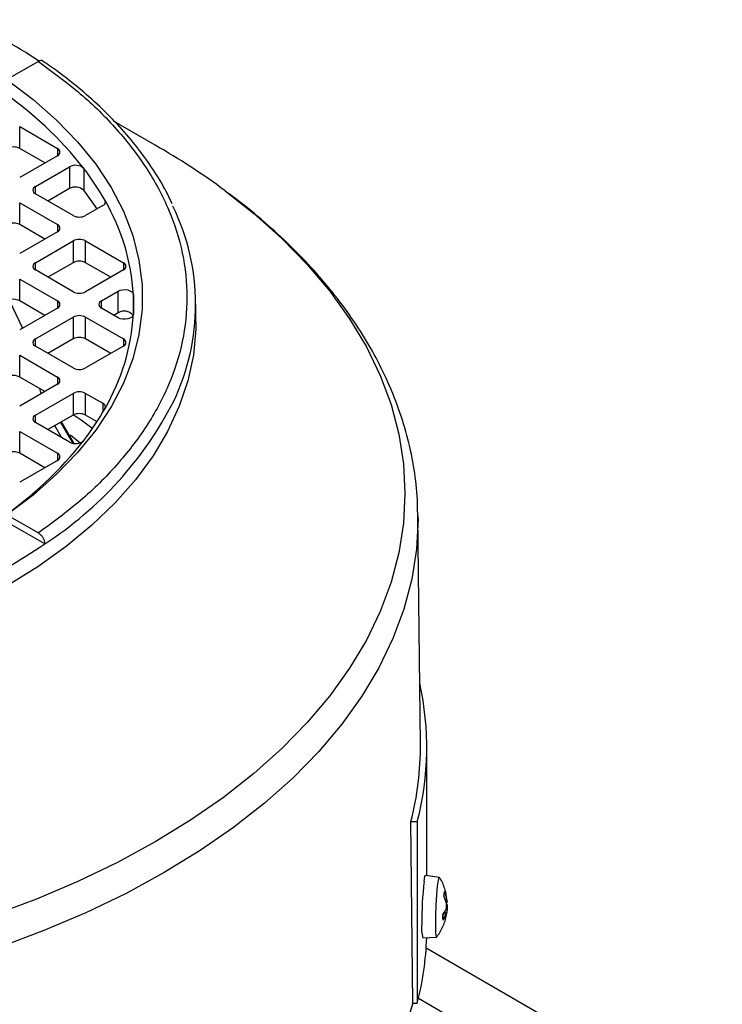
# Model space of a CAD drawing. Units: millimetres. Extents: x 5 to 415, y 5 to 292.
# Drawn here: x 360 to 366, y 236 to 245 of the extents above; entities that cross this region are included whole.
import ezdxf

# ---------------------------------------------------------------- set-up
doc = ezdxf.new("R2010")
doc.units = ezdxf.units.MM

msp = doc.modelspace()

# ---------------------------------------------------------------- linework, layer by layer
at = {"color": 7, "linetype": 'Continuous', "lineweight": 25}
for p, q in [((360.14631, 244.6436), (359.87322, 244.48595)), ((361.15705, 243.92002), (360.80377, 244.12404)), ((359.98442, 244.07913), (360.31078, 243.89073)), ((359.98442, 243.8907), (359.98442, 244.07913)), ((360.20197, 243.76511), (359.98442, 243.8907)), ((360.31078, 243.82793), (359.98442, 243.63952)), ((360.1204, 243.56102), (360.41488, 243.73102)), ((360.41488, 243.73102), (360.41488, 243.54259)), ((360.53961, 243.71759), (360.53961, 243.52916)), ((360.41488, 243.54259), (360.22921, 243.43541)), ((360.44676, 243.30982), (360.1204, 243.49822)), ((359.98442, 243.41972), (360.31078, 243.23132)), ((359.98442, 243.23129), (359.98442, 243.41972)), ((360.70439, 243.39575), (360.55555, 243.30982)), ((360.20197, 243.1057), (359.98442, 243.23129)), ((360.31078, 243.16852), (359.98442, 242.98012)), ((360.1204, 242.90162), (360.44676, 243.09002)), ((360.44676, 243.09002), (360.44676, 242.90159)), ((360.55555, 243.09002), (360.8819, 242.90162)), ((360.55555, 242.90159), (360.55555, 243.09002)), ((360.44676, 242.65041), (360.1204, 242.83882)), ((360.44676, 242.90159), (360.22921, 242.776)), ((360.77309, 242.776), (360.55555, 242.90159)), ((360.8819, 242.83882), (360.55555, 242.65041)), ((359.98442, 242.76032), (360.31078, 242.57191)), ((359.98442, 242.57188), (359.98442, 242.76032)), ((360.69153, 242.57191), (360.83716, 242.65599)), ((360.83716, 242.46755), (360.83716, 242.65599)), ((359.89224, 242.57845), (360.00967, 242.33528)), ((360.20197, 242.4463), (359.98442, 242.57188)), ((360.31078, 242.50911), (359.98442, 242.32071)), ((360.83716, 242.42504), (360.69153, 242.50911)), ((361.50908, 242.38349), (361.50908, 242.54051)), ((360.1204, 242.24221), (360.44676, 242.43061)), ((360.44676, 242.43061), (360.44676, 242.24218)), ((360.55555, 242.43061), (360.8819, 242.24221)), ((360.55555, 242.24218), (360.55555, 242.43061)), ((360.83716, 242.46755), (360.80034, 242.4463)), ((360.44676, 242.24218), (360.22921, 242.11659)), ((360.77309, 242.11659), (360.55555, 242.24218)), ((360.44676, 241.99101), (360.1204, 242.17941)), ((360.8819, 242.17941), (360.55555, 241.99101)), ((359.98442, 242.10091), (360.31078, 241.91251)), ((359.98442, 241.91248), (359.98442, 242.10091)), ((360.20197, 241.78689), (359.98442, 241.91248)), ((360.31078, 241.84971), (359.98442, 241.6613)), ((360.1204, 241.5828), (360.44676, 241.77121)), ((360.19037, 241.79358), (360.19316, 241.78181)), ((360.44676, 241.77121), (360.44676, 241.58277)), ((360.55555, 241.77121), (360.70439, 241.68528)), ((360.55555, 241.58277), (360.55555, 241.77121)), ((360.44676, 241.58277), (360.22921, 241.45719)), ((360.65412, 241.52587), (360.55555, 241.58277)), ((360.41488, 241.35001), (360.1204, 241.52)), ((360.45561, 241.33851), (360.34594, 241.52457)), ((359.98442, 241.4415), (360.31078, 241.2531)), ((359.98442, 241.25307), (359.98442, 241.4415)), ((360.20197, 241.12748), (359.98442, 241.25307)), ((360.31078, 241.1903), (359.98442, 241.0019)), ((359.87322, 240.7207), (360.14631, 240.56305)), ((363.45369, 238.73584), (363.43257, 240.71212)), ((363.43257, 240.71212), (363.43268, 240.69696)), ((360.20091, 240.46872), (359.81858, 240.68943)), ((363.50908, 237.59696), (363.50908, 238.70905)), ((363.38764, 236.49488), (363.37067, 238.06515)), ((363.37067, 238.06515), (363.42653, 238.06515)), ((363.42653, 238.06515), (363.42653, 236.49488)), ((363.61788, 237.58242), (363.49804, 237.59843)), ((363.67715, 237.36619), (363.65728, 237.42427)), ((363.6622, 237.46032), (363.68073, 237.39242)), ((363.67147, 237.42701), (363.67146, 237.42848)), ((363.68457, 237.38061), (363.68334, 237.38543)), ((363.67789, 237.36242), (363.68457, 237.3434)), ((363.67798, 237.36883), (363.68545, 237.36915)), ((363.64814, 237.26208), (363.67331, 237.29802)), ((363.64814, 237.26208), (363.64912, 237.26396)), ((363.67331, 237.26081), (363.64814, 237.21092)), ((363.67905, 237.27197), (363.65712, 237.2749)), ((363.66856, 237.22037), (363.67715, 237.249)), ((363.68073, 237.27523), (363.67846, 237.26834)), ((363.4736, 237.06054), (363.5944, 237.06562)), ((366.06718, 235.4886), (363.50335, 236.96867)), ((363.43681, 236.53608), (365.65924, 235.2531)), ((363.38764, 236.49488), (363.42653, 236.49488))]:
    msp.add_line(p, q, dxfattribs=at)
at = {"color": 8, "linetype": 'Continuous', "lineweight": 25}
for p, q in [((360.31078, 243.89073), (360.31078, 243.82793)), ((360.1204, 243.49822), (360.1204, 243.56102)), ((360.72314, 243.44089), (360.72314, 243.4134)), ((360.31078, 243.23132), (360.31078, 243.16852)), ((360.1204, 242.83882), (360.1204, 242.90162)), ((360.8819, 242.90162), (360.8819, 242.83882)), ((360.96845, 242.62589), (360.96845, 242.45514)), ((360.31078, 242.57191), (360.31078, 242.50911)), ((360.69153, 242.50911), (360.69153, 242.57191)), ((360.1204, 242.17941), (360.1204, 242.24221)), ((360.8819, 242.24221), (360.8819, 242.17941)), ((360.31078, 241.91251), (360.31078, 241.84971)), ((360.15576, 241.81357), (360.16739, 241.76693)), ((360.70439, 241.68528), (360.70439, 241.60754)), ((360.1204, 241.52), (360.1204, 241.5828)), ((360.2878, 241.49101), (360.34332, 241.39132)), ((360.33855, 241.5203), (360.44375, 241.34025)), ((360.42294, 241.41197), (360.50809, 241.34307)), ((360.31078, 241.2531), (360.31078, 241.1903)), ((363.68073, 237.39242), (363.66816, 237.39248)), ((363.67331, 237.26081), (363.64912, 237.26346)), ((363.68073, 237.27523), (363.65713, 237.2749))]:
    msp.add_line(p, q, dxfattribs=at)
at = {"color": 7, "linetype": 'Continuous', "lineweight": 25, "flags": 128}
for points in [[(359.87322, 244.48595), (360.09988, 244.31556), (360.30449, 244.13611), (360.48595, 243.94855), (360.64331, 243.75387), (360.77574, 243.5531), (360.88254, 243.3473), (360.96313, 243.13757), (361.0171, 242.92501), (361.04415, 242.71074), (361.04415, 242.49591), (361.0171, 242.28164), (360.96313, 242.06908), (360.88254, 241.85935), (360.77574, 241.65355), (360.64331, 241.45278), (360.48595, 241.2581), (360.30449, 241.07053), (360.09988, 240.89109), (359.87322, 240.7207)], [(360.83716, 242.65599), (360.85505, 242.66367), (360.876, 242.66808), (360.89825, 242.66882), (360.91995, 242.66586), (360.93926, 242.65942), (360.95456, 242.65006), (360.96457, 242.63856), (360.96845, 242.62589)], [(360.96845, 242.45514), (360.96457, 242.44246), (360.95456, 242.43096), (360.93926, 242.4216), (360.91995, 242.41517), (360.89825, 242.4122), (360.876, 242.41295), (360.85505, 242.41735), (360.83716, 242.42504)], [(361.50908, 242.38349), (361.50823, 242.3273), (361.48786, 242.10289), (361.44042, 241.87985), (361.36614, 241.65926), (361.26539, 241.4422), (361.13866, 241.22972), (360.98656, 241.02287), (360.80984, 240.82265), (360.60936, 240.63003), (360.38608, 240.44595), (360.14111, 240.27131), (359.87564, 240.10696)], [(363.48572, 237.54933), (363.49295, 237.58906), (363.49804, 237.59843)], [(363.58575, 237.17515), (363.58698, 237.25637), (363.5905, 237.34575), (363.5959, 237.43251), (363.60253, 237.50618), (363.60957, 237.55788), (363.6162, 237.58137), (363.61932, 237.58117)], [(363.59594, 237.06672), (363.5959, 237.06667), (363.5905, 237.07422), (363.58698, 237.11189), (363.58575, 237.17515)], [(363.38764, 236.49488), (363.30632, 236.23516), (363.19787, 235.97877), (363.0627, 235.72664), (362.9013, 235.4797), (362.71427, 235.23887), (362.50229, 235.00503), (362.26615, 234.77903), (362.00671, 234.56171), (361.72493, 234.35387), (361.42184, 234.15628), (361.09856, 233.96965), (360.75628, 233.79468), (360.39625, 233.63202), (360.01981, 233.48224), (359.62833, 233.34592), (359.22325, 233.22355), (358.80607, 233.11558), (358.37832, 233.02241), (357.94157, 232.94437), (357.49744, 232.88177), (357.04754, 232.83482)]]:
    msp.add_lwpolyline(points, dxfattribs=at)
at = {"color": 8, "linetype": 'Continuous', "lineweight": 25, "flags": 128}
for points in [[(361.76293, 243.52383), (362.01229, 243.3275), (362.2546, 243.11116), (362.47383, 242.88676), (362.6692, 242.65513), (362.83998, 242.41711), (362.98556, 242.17357), (363.1054, 241.9254), (363.19906, 241.67351), (363.26621, 241.41882), (363.3066, 241.16225), (363.32007, 240.90473), (363.3066, 240.64722), (363.26621, 240.39065), (363.19906, 240.13595), (363.1054, 239.88406), (362.98556, 239.6359), (362.83998, 239.39236), (362.6692, 239.15434), (362.47383, 238.92271), (362.2546, 238.69831), (362.01229, 238.48196), (361.7478, 238.27445), (361.46209, 238.07654), (361.1562, 237.88895), (360.83125, 237.71237), (360.48842, 237.54743), (360.12897, 237.39474), (359.75421, 237.25486)], [(363.43268, 240.69696), (363.43271, 240.6854), (363.41903, 240.42397), (363.37802, 240.16348), (363.30985, 239.9049), (363.21476, 239.64917), (363.09309, 239.39722), (362.9453, 239.14997), (362.77191, 238.90833), (362.57357, 238.67316), (362.35099, 238.44534), (362.10499, 238.2257), (361.83647, 238.01502), (361.5464, 237.8141), (361.23585, 237.62365)], [(361.23585, 237.62365), (360.90594, 237.44437), (360.55789, 237.27692), (360.19296, 237.1219), (359.81248, 236.97989), (359.41784, 236.8514), (359.01048, 236.7369), (358.59189, 236.6368), (358.16359, 236.55148), (357.72716, 236.48125)]]:
    msp.add_lwpolyline(points, dxfattribs=at)
at = {"color": 7, "linetype": 'Continuous', "lineweight": 25}
for centre, radius, start, end in [((357.22461, 240.23907), 5.29015, 56.413691, 64.272701), ((357.98695, 241.70952), 3.24783, 38.190686, 55.670283), ((359.93003, 243.78572), 0.11823, 62.609672, 117.390328), ((360.29886, 243.85933), 0.03359, 290.783421, 69.216579), ((358.05584, 238.51614), 6.23053, 53.488115, 60.149042), ((360.46788, 243.63732), 0.10765, 48.213392, 119.496444), ((358.66595, 242.27563), 2.36429, 29.52868, 37.581667), ((360.13232, 243.52962), 0.03359, 110.783421, 249.216579), ((360.46788, 243.44889), 0.10765, 48.213392, 119.496444), ((358.60032, 242.04052), 2.44477, 32.851735, 37.510575), ((360.69292, 243.42698), 0.03327, 290.160143, 24.728009), ((359.12544, 242.51558), 1.8463, 3.425137, 30.077353), ((359.57308, 242.54061), 1.93477, 334.176608, 26.032295), ((360.50115, 243.4148), 0.11823, 242.609672, 297.390328), ((359.93003, 243.12631), 0.11823, 62.609672, 117.390328), ((360.29886, 243.19992), 0.03359, 290.783421, 69.216579), ((360.50115, 242.98504), 0.11823, 62.609672, 117.390328), ((360.13232, 242.87022), 0.03359, 110.783421, 249.216579), ((360.50115, 242.79661), 0.11823, 62.609672, 117.390328), ((360.86998, 242.87022), 0.03359, 290.783421, 69.216579), ((359.93003, 242.46691), 0.11823, 62.609672, 117.390328), ((360.50115, 242.75539), 0.11823, 242.609672, 297.390328), ((359.29065, 242.54051), 1.67997, 357.086942, 2.913058), ((360.29886, 242.54051), 0.03359, 290.783421, 69.216579), ((360.70344, 242.54051), 0.03359, 110.783421, 249.216579), ((360.50115, 242.32563), 0.11823, 62.609672, 117.390328), ((359.12544, 242.56544), 1.8463, 329.922647, 356.574863), ((360.89001, 242.38522), 0.09784, 38.627881, 122.697323), ((360.13232, 242.21081), 0.03359, 110.783421, 249.216579), ((360.50115, 242.1372), 0.11823, 62.609672, 117.390328), ((360.86998, 242.21081), 0.03359, 290.783421, 69.216579), ((360.50115, 242.09599), 0.11823, 242.609672, 297.390328), ((359.93003, 241.8075), 0.11823, 62.609672, 117.390328), ((360.29886, 241.88111), 0.03359, 290.783421, 69.216579), ((360.50115, 241.66623), 0.11823, 62.609672, 117.390328), ((360.69292, 241.65405), 0.03327, 335.271991, 69.839857), ((360.13232, 241.5514), 0.03359, 110.783421, 249.216579), ((360.50115, 241.4778), 0.11823, 62.609672, 117.390328), ((358.66595, 242.8054), 2.36429, 322.418333, 330.47132), ((357.98695, 243.37151), 3.24783, 304.329717, 321.809314), ((360.46788, 241.4437), 0.10765, 240.503556, 311.786608), ((359.93003, 241.14809), 0.11823, 62.609672, 117.390328), ((360.29886, 241.2217), 0.03359, 290.783421, 69.216579), ((357.2419, 244.8093), 5.25323, 295.712017, 304.282606), ((360.95519, 238.70871), 2.55376, 345.403932, 12.53727), ((360.90595, 238.71072), 2.54787, 345.32281, 0.565072), ((366.78892, 237.17516), 3.32432, 173.537491, 180.01069), ((364.91017, 237.2365), 1.26229, 178.83885, 181.16115), ((363.80185, 237.14381), 0.33865, 174.793171, 194.235168), ((360.9295, 237.1426), 2.57967, 345.458378, 358.209175)]:
    msp.add_arc(centre, radius, start, end, dxfattribs=at)
at = {"color": 8, "linetype": 'Continuous', "lineweight": 25}
msp.add_arc((358.46431, 243.16147), 3.20417, 302.818677, 332.819586, dxfattribs=at)
at = {"color": 7, "linetype": 'Continuous', "lineweight": 25}
for points, knots in [([(360.18535, 244.64624), (360.18219, 244.64807), (360.17471, 244.65242), (360.16055, 244.65066), (360.15039, 244.64562), (360.14631, 244.6436)], [0, 0, 0, 0, 0.3034871, 0.7206693, 1, 1, 1, 1]), ([(360.14631, 244.6436), (360.27104, 244.55198), (360.52352, 244.36652), (360.83508, 244.05621), (361.09414, 243.72044), (361.28648, 243.36162), (361.40548, 242.98629), (361.44554, 242.60332), (361.40548, 242.22034), (361.28647, 241.84502), (361.09413, 241.48619), (360.83507, 241.15043), (360.5235, 240.84013), (360.27103, 240.65466), (360.14631, 240.56305)], [0, 0, 0, 0, 0.078848, 0.1596129, 0.242162, 0.3273844, 0.4133824, 0.5, 0.5866223, 0.6726202, 0.757838, 0.8403917, 0.9211543, 1, 1, 1, 1]), ([(361.30427, 243.41068), (361.29196, 243.43805), (361.25014, 243.53107), (361.15698, 243.68562), (361.02592, 243.87354), (360.87394, 244.05575), (360.70357, 244.23198), (360.51411, 244.40099), (360.3413, 244.53921), (360.22549, 244.6177), (360.18478, 244.64529)], [0, 0, 0, 0, 0.0598673, 0.2034829, 0.3471847, 0.4909339, 0.6346923, 0.7784258, 0.9221049, 1, 1, 1, 1]), ([(363.42982, 240.69537), (363.42985, 240.74759), (363.42991, 240.88691), (363.40241, 241.11404), (363.34928, 241.37672), (363.2686, 241.64049), (363.16487, 241.89461), (363.04079, 242.13741), (362.89994, 242.3675), (362.73849, 242.59243), (362.5569, 242.81136), (362.35611, 243.02373), (362.13571, 243.22825), (361.94224, 243.3916), (361.81629, 243.48333), (361.77593, 243.51272)], [0, 0, 0, 0, 0.0501358, 0.1337679, 0.218717, 0.3051964, 0.3933686, 0.4734738, 0.5540361, 0.6350013, 0.7163002, 0.7978539, 0.8795843, 0.9614203, 1, 1, 1, 1]), ([(360.61, 241.46956), (360.57926, 241.49324), (360.52792, 241.5328), (360.47131, 241.56898), (360.44859, 241.5835)], [0, 0, 0, 0, 0.59871356, 1, 1, 1, 1]), ([(360.14631, 240.56305), (360.15247, 240.5588), (360.16478, 240.55029), (360.18118, 240.52993), (360.19353, 240.50678), (360.2, 240.4854), (360.20065, 240.47342), (360.20091, 240.46872)], [0, 0, 0, 0, 0.2157164, 0.4314462, 0.6467904, 0.8613572, 1, 1, 1, 1]), ([(363.68352, 237.38046), (363.68339, 237.38689), (363.68279, 237.41781), (363.6658, 237.48099), (363.6458, 237.54241), (363.62272, 237.57371), (363.61997, 237.57744)], [0, 0, 0, 0, 0.0920741, 0.4428448, 0.9335817, 1, 1, 1, 1]), ([(363.65728, 237.42427), (363.6581, 237.43158), (363.65974, 237.44629), (363.66138, 237.45563), (363.6622, 237.46032)], [0, 0, 0, 0, 0.4976602, 1, 1, 1, 1]), ([(363.6622, 237.46032), (363.66253, 237.45902), (363.66319, 237.45641), (363.6625, 237.45275), (363.66112, 237.45088), (363.66057, 237.45013)], [0, 0, 0, 0, 0.37481536, 0.74969862, 1, 1, 1, 1]), ([(363.68073, 237.39242), (363.68146, 237.38827), (363.68292, 237.37996), (363.68449, 237.37223), (363.68536, 237.3687), (363.68542, 237.36942), (363.68543, 237.36955)], [0, 0, 0, 0, 0.313533, 0.6272501, 0.9363176, 1, 1, 1, 1]), ([(363.67331, 237.29802), (363.67443, 237.30074), (363.67668, 237.30617), (363.67894, 237.31897), (363.68003, 237.33342), (363.67979, 237.34817), (363.67861, 237.35919), (363.67749, 237.36456), (363.67715, 237.36619)], [0, 0, 0, 0, 0.1861485, 0.3724062, 0.5559034, 0.7376597, 0.9200855, 1, 1, 1, 1]), ([(363.68457, 237.3434), (363.68492, 237.34062), (363.68561, 237.33505), (363.68568, 237.32214), (363.68501, 237.30767), (363.68363, 237.293), (363.68208, 237.2821), (363.68104, 237.27684), (363.68073, 237.27523)], [0, 0, 0, 0, 0.1861485, 0.3724062, 0.5559034, 0.7376597, 0.9200855, 1, 1, 1, 1]), ([(363.68559, 237.37067), (363.68546, 237.37234), (363.68528, 237.37476), (363.68474, 237.37925), (363.68457, 237.38061)], [0, 0, 0, 0, 0.6953785, 1, 1, 1, 1]), ([(363.64814, 237.21092), (363.64865, 237.21189), (363.64951, 237.21351), (363.6491, 237.21528), (363.64893, 237.21599)], [0, 0, 0, 0, 0.592889, 1, 1, 1, 1]), ([(363.64912, 237.21556), (363.64899, 237.22298), (363.64874, 237.23712), (363.64899, 237.25497), (363.64912, 237.26346)], [0, 0, 0, 0, 0.524479, 1, 1, 1, 1]), ([(363.65976, 237.18763), (363.66028, 237.18871), (363.66978, 237.20817), (363.67295, 237.22991), (363.67594, 237.25046)], [0, 0, 0, 0, 0.05519, 1, 1, 1, 1]), ([(363.67715, 237.249), (363.6779, 237.25307), (363.67938, 237.2612), (363.68008, 237.26915), (363.67953, 237.27268), (363.67771, 237.27125), (363.67542, 237.26646), (363.6738, 237.26213), (363.67331, 237.26081)], [0, 0, 0, 0, 0.1861485, 0.3724062, 0.5559034, 0.7376597, 0.9200855, 1, 1, 1, 1]), ([(363.59569, 237.07061), (363.60229, 237.07834), (363.63138, 237.11245), (363.64738, 237.15485), (363.65976, 237.18763)], [0, 0, 0, 0, 0.2266895, 1, 1, 1, 1])]:
    msp.add_open_spline(points, degree=3, knots=knots, dxfattribs=at)

doc.saveas('drawing.dxf')
